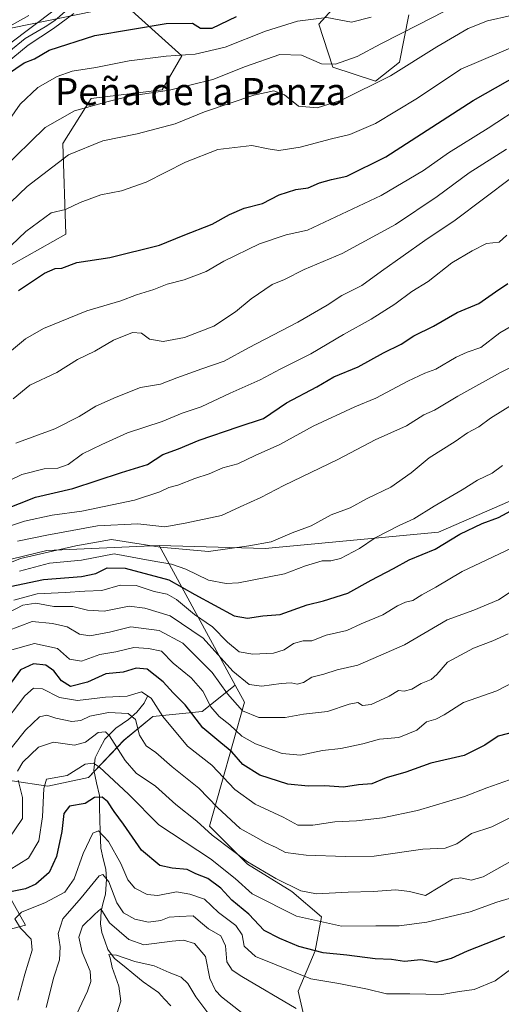
# Model space of a CAD drawing. Units: metres. Extents: x 556273 to 559693, y 4730975 to 4733317.
# Drawn here: x 558415 to 558558, y 4731666 to 4731957 of the extents above; entities that cross this region are included whole.
import ezdxf
from ezdxf.enums import TextEntityAlignment as Align

# ---------------------------------------------------------------- set-up
doc = ezdxf.new("R2010")
doc.units = ezdxf.units.M
doc.header["$MEASUREMENT"] = 0
for name, color, linetype, lineweight in [('Arbolado forestal CxS', 92, 'Continuous', 0), ('Corriente natural lineal', 142, 'Continuous', 13), ('Curva de nivel maestra', 36, 'Continuous', 30), ('Curva de nivel normal', 36, 'Continuous', 0), ('Matorral CxS', 135, 'Continuous', 0), ('Roquedo CxS', 135, 'Continuous', 0), ('Texto cartográfico', 19, 'Continuous', 0)]:
    doc.layers.add(name, color=color, linetype=linetype, lineweight=lineweight)
doc.styles.add('Arial', font='txt', dxfattribs={"height": 0.2})

# ---------------------------------------------------------------- blocks, each defined once
blk = doc.blocks.new('*U151')
at = {"layer": 'Roquedo CxS', "color": 135, "linetype": 'Continuous', "lineweight": 0}
for points in [[(558394.7015, 4731950.6775, 1095.8844), (558446.4487, 4731961.1755, 1076.9697), (558463.1785, 4731946.1261, 1068.1194), (558457.3223, 4731936.0923, 1063.4733), (558436.4111, 4731933.5847, 1064.0482), (558428.0455, 4731920.2067, 1059.709), (558428.8811, 4731893.4519, 1051.1655), (558409.6431, 4731882.5817, 1051.4448)], [(558392.2859, 4731792.4947, 1013.3675), (558423.2273, 4731800.0203, 1005.5684), (558456.4835, 4731801.4797, 1007.2868), (558478.9335, 4731760.2289, 987.2125), (558469.1377, 4731752.4749, 977.2026), (558454.6027, 4731750.9713, 968.7332), (558446.0823, 4731743.9547, 962.3102), (558435.5567, 4731732.9287, 951.5326), (558423.5277, 4731730.4225, 952.4849), (558413.0025, 4731731.9265, 960.7899)], [(558409.9949, 4731701.8545, 949.3022), (558417.0113, 4731689.3245, 944.3596), (558407.4885, 4731686.8187, 950.1845)]]:
    blk.add_polyline3d(points, dxfattribs=at)
blk = doc.blocks.new('*U152')
at = {"layer": 'Roquedo CxS', "color": 135, "linetype": 'Continuous', "lineweight": 0}
blk.add_polyline3d([(558530.2755, 4731958.2595, 1065.0054), (558527.4701, 4731944.2285, 1059.0471), (558520.4579, 4731938.6155, 1058.4307), (558507.8357, 4731942.8245, 1063.027), (558503.6285, 4731955.4541, 1067.9717), (558516.2517, 4731969.4847, 1074.2413)], dxfattribs=at)
blk = doc.blocks.new('*U157')
at = {"layer": 'Arbolado forestal CxS', "color": 92, "linetype": 'Continuous', "lineweight": 0}
blk.add_polyline3d([(558516.2517, 4731969.4847, 1074.2413), (558503.6285, 4731955.4541, 1067.9717), (558507.8357, 4731942.8245, 1063.027), (558520.4579, 4731938.6155, 1058.4307), (558527.4701, 4731944.2285, 1059.0471), (558530.2755, 4731958.2595, 1065.0054)], dxfattribs=at)
blk = doc.blocks.new('*U162')
at = {"layer": 'Roquedo CxS', "color": 135, "linetype": 'Continuous', "lineweight": 0}
blk.add_polyline3d([(558516.2517, 4731969.4847, 1074.2413), (558503.6285, 4731955.4541, 1067.9717), (558507.8357, 4731942.8245, 1063.027), (558520.4579, 4731938.6155, 1058.4307), (558527.4701, 4731944.2285, 1059.0471), (558530.2755, 4731958.2595, 1065.0054)], dxfattribs=at)
blk = doc.blocks.new('*U175')
at = {"layer": 'Curva de nivel normal', "color": 36, "linetype": 'Continuous', "lineweight": 0}
blk.add_polyline3d([(558406.88, 4731940.43, 1080), (558417.79, 4731949.33, 1080), (558425.24, 4731954.2, 1080), (558431.3, 4731958.68, 1080)], dxfattribs=at)
blk = doc.blocks.new('*U176')
at = {"layer": 'Curva de nivel normal', "color": 36, "linetype": 'Continuous', "lineweight": 0}
blk.add_polyline3d([(558409.87, 4731912.38, 1065), (558422.78, 4731924.93, 1065), (558431.44, 4731929.94, 1065), (558441.45, 4731932.63, 1065), (558448.2, 4731934.29, 1065), (558459.54, 4731936.04, 1065), (558472.3, 4731939.12, 1065), (558481.98, 4731942.97, 1065), (558492.1, 4731946.52, 1065), (558498.51, 4731946.31, 1065), (558504.5, 4731943.81, 1065), (558508.56, 4731943.65, 1065), (558515.02, 4731945.98, 1065), (558521.96, 4731949.66, 1065), (558533.24, 4731955.4, 1065), (558555.28, 4731966.85, 1065)], dxfattribs=at)
blk = doc.blocks.new('*U180')
at = {"layer": 'Curva de nivel normal', "color": 36, "linetype": 'Continuous', "lineweight": 0}
blk.add_polyline3d([(558414.64, 4731802.79, 1015), (558423.3, 4731804.54, 1015), (558438.21, 4731807.3, 1015), (558450.19, 4731807.91, 1015), (558458.11, 4731806.99, 1015), (558464.17, 4731808.05, 1015), (558474.88, 4731810.4, 1015), (558480.37, 4731812.92, 1015), (558486.51, 4731815.62, 1015), (558493.36, 4731819.21, 1015), (558509.27, 4731826.92, 1015), (558520.33, 4731832.66, 1015), (558529.55, 4731836.82, 1015), (558534.71, 4731840.05, 1015), (558537.88, 4731841.45, 1015), (558544.79, 4731845.64, 1015), (558557.41, 4731852.59, 1015), (558564.28, 4731856.08, 1015)], dxfattribs=at)
blk = doc.blocks.new('*U184')
at = {"layer": 'Curva de nivel normal', "color": 36, "linetype": 'Continuous', "lineweight": 0}
blk.add_polyline3d([(558609.85, 4731958.02, 1045), (558604.21, 4731956.25, 1045), (558595.64, 4731952.66, 1045), (558587.72, 4731947.96, 1045), (558574.77, 4731938.52, 1045), (558553.75, 4731924.74, 1045), (558542, 4731917.46, 1045), (558534.63, 4731912.24, 1045), (558522.13, 4731904.84, 1045), (558500.33, 4731894.69, 1045), (558494.01, 4731893.3, 1045), (558486.14, 4731890.57, 1045), (558475.59, 4731885.52, 1045), (558470.37, 4731882.39, 1045), (558463.86, 4731879.93, 1045), (558458.87, 4731878.66, 1045), (558454.86, 4731877.07, 1045), (558449.82, 4731875.5, 1045), (558445.15, 4731873.8, 1045), (558435.12, 4731870.86, 1045), (558422.29, 4731865.63, 1045), (558416.94, 4731862.5, 1045), (558412.27, 4731858.63, 1045)], dxfattribs=at)
blk = doc.blocks.new('*U185')
at = {"layer": 'Curva de nivel normal', "color": 36, "linetype": 'Continuous', "lineweight": 0}
blk.add_polyline3d([(558409.78, 4731923.83, 1070), (558415.37, 4731931.83, 1070), (558420.58, 4731936.77, 1070), (558426.35, 4731940.06, 1070), (558430.78, 4731941.58, 1070), (558437.77, 4731942.74, 1070), (558447.63, 4731944.71, 1070), (558458.5, 4731946.03, 1070), (558467.09, 4731946.6, 1070), (558476, 4731948.68, 1070), (558487.91, 4731953.45, 1070), (558497.39, 4731956.41, 1070), (558506.06, 4731957.44, 1070), (558513.28, 4731956.06, 1070), (558519.11, 4731957.6, 1070)], dxfattribs=at)
blk = doc.blocks.new('*U186')
at = {"layer": 'Curva de nivel normal', "color": 36, "linetype": 'Continuous', "lineweight": 0}
blk.add_polyline3d([(558402.4, 4731949.4, 1095), (558417.91, 4731958.04, 1095)], dxfattribs=at)
blk = doc.blocks.new('*U188')
at = {"layer": 'Curva de nivel normal', "color": 36, "linetype": 'Continuous', "lineweight": 0}
blk.add_polyline3d([(558401.96, 4731879.99, 1055), (558417.06, 4731894.25, 1055), (558424.6, 4731899.76, 1055), (558428.79, 4731900.77, 1055), (558433.14, 4731902.84, 1055), (558439.2, 4731905.04, 1055), (558445.3, 4731906.23, 1055), (558452.63, 4731908.78, 1055), (558464.26, 4731914.69, 1055), (558473.81, 4731918.48, 1055), (558483.85, 4731919.66, 1055), (558488.66, 4731918.63, 1055), (558491.88, 4731918.22, 1055), (558498.17, 4731919.13, 1055), (558507.46, 4731921.64, 1055), (558512.83, 4731922.9, 1055), (558520.43, 4731926.2, 1055), (558532.82, 4731933.66, 1055), (558545.62, 4731942.2, 1055), (558568.95, 4731952.18, 1055), (558580.97, 4731960.29, 1055)], dxfattribs=at)
blk = doc.blocks.new('*U192')
at = {"layer": 'Curva de nivel normal', "color": 36, "linetype": 'Continuous', "lineweight": 0}
blk.add_polyline3d([(558395.38, 4731886.5, 1060), (558417.49, 4731907.56, 1060), (558429.66, 4731916.88, 1060), (558439.84, 4731921.08, 1060), (558450, 4731923.13, 1060), (558461.22, 4731926.07, 1060), (558469.9, 4731929.56, 1060), (558484.5, 4731934.55, 1060), (558490.4, 4731935.81, 1060), (558493.48, 4731934.6, 1060), (558497.62, 4731931.26, 1060), (558503.14, 4731930.76, 1060), (558510.37, 4731933.06, 1060), (558524.81, 4731940.26, 1060), (558538.52, 4731948.84, 1060), (558547.82, 4731954.24, 1060), (558553.48, 4731956.46, 1060), (558560.5, 4731958.03, 1060)], dxfattribs=at)
blk = doc.blocks.new('*U194')
at = {"layer": 'Curva de nivel normal', "color": 36, "linetype": 'Continuous', "lineweight": 0}
blk.add_polyline3d([(558405.31, 4731944.56, 1090), (558425.47, 4731959.61, 1090)], dxfattribs=at)
blk = doc.blocks.new('*U199')
at = {"layer": 'Curva de nivel normal', "color": 36, "linetype": 'Continuous', "lineweight": 0}
blk.add_polyline3d([(558413.31, 4731844.86, 1040), (558418.23, 4731848.84, 1040), (558426.21, 4731852.59, 1040), (558432.36, 4731856.39, 1040), (558437.42, 4731858.9, 1040), (558442.98, 4731862.14, 1040), (558448.55, 4731864.4, 1040), (558451.3, 4731864.21, 1040), (558453.63, 4731862.44, 1040), (558457.63, 4731861.75, 1040), (558463.97, 4731862.95, 1040), (558472.63, 4731866.33, 1040), (558479.05, 4731870.48, 1040), (558483.64, 4731874.4, 1040), (558489.88, 4731878.62, 1040), (558493.54, 4731880.11, 1040), (558499.38, 4731882.99, 1040), (558510.58, 4731887.79, 1040), (558526.32, 4731896.3, 1040), (558538.62, 4731904.61, 1040), (558548.08, 4731911.62, 1040), (558559.11, 4731918.61, 1040)], dxfattribs=at)
blk = doc.blocks.new('*U204')
at = {"layer": 'Curva de nivel normal', "color": 36, "linetype": 'Continuous', "lineweight": 0}
blk.add_polyline3d([(558407.12, 4731943.4, 1085), (558416.88, 4731951.3, 1085), (558422.78, 4731954.7, 1085), (558425.63, 4731956.6, 1085), (558429.35, 4731959.86, 1085)], dxfattribs=at)
blk = doc.blocks.new('*U208')
at = {"layer": 'Curva de nivel maestra', "color": 36, "linetype": 'Continuous', "lineweight": 30}
blk.add_polyline3d([(558411.6, 4731940.74, 1075), (558416.59, 4731944.11, 1075), (558419.62, 4731945.24, 1075), (558423.97, 4731947.86, 1075), (558437.47, 4731952.12, 1075), (558458.56, 4731955.71, 1075), (558466.29, 4731955.82, 1075), (558468.74, 4731954.32, 1075), (558472.13, 4731954.3, 1075), (558479.3, 4731957.78, 1075)], dxfattribs=at)
blk = doc.blocks.new('*U210')
at = {"layer": 'Curva de nivel maestra', "color": 36, "linetype": 'Continuous', "lineweight": 30}
blk.add_polyline3d([(558414.86, 4731876.84, 1050), (558422.57, 4731881.94, 1050), (558425.78, 4731883.27, 1050), (558427.74, 4731883.46, 1050), (558432.12, 4731885.05, 1050), (558441.93, 4731886.54, 1050), (558456.61, 4731890.26, 1050), (558463.57, 4731893.1, 1050), (558472.12, 4731896.37, 1050), (558477.3, 4731899.28, 1050), (558481.63, 4731901.11, 1050), (558487.04, 4731902.55, 1050), (558491.97, 4731905.09, 1050), (558496.91, 4731906.65, 1050), (558500.52, 4731907.18, 1050), (558503.88, 4731908.65, 1050), (558507.39, 4731909.65, 1050), (558511.96, 4731910.55, 1050), (558523.46, 4731916.33, 1050), (558549.29, 4731932.91, 1050), (558569.77, 4731944.55, 1050), (558585.28, 4731954.94, 1050), (558597.45, 4731960.66, 1050)], dxfattribs=at)

msp = doc.modelspace()

# ---------------------------------------------------------------- linework, layer by layer
at = {"layer": 'Arbolado forestal CxS', "color": 92, "linetype": 'Continuous', "lineweight": 0}
for points in [[(558456.48, 4731801.48, 1007.29), (558487.8, 4731800.65, 1007.66), (558539.03, 4731805.39, 999.9), (558576.03, 4731821.52, 997.85), (558616.82, 4731842.39, 996.95), (558652.87, 4731865.16, 997.82), (558677.54, 4731903.11, 1011.36), (558693.67, 4731935.36, 1026.26), (558697.47, 4731969.52, 1040.63), (558689.88, 4731989.44, 1052.83), (558676.12, 4732009.59, 1069.06)], [(558456.48, 4731801.48, 1007.29), (558487.8, 4731800.65, 1007.66), (558539.03, 4731805.39, 999.9), (558576.03, 4731821.52, 997.85), (558616.82, 4731842.39, 996.95), (558652.87, 4731865.16, 997.82), (558677.54, 4731903.11, 1011.36), (558693.67, 4731935.36, 1026.26), (558697.47, 4731969.52, 1040.63), (558689.88, 4731989.44, 1052.83), (558676.12, 4732009.59, 1069.06)], [(558697.47, 4731969.52, 1040.63), (558693.67, 4731935.36, 1026.26), (558677.54, 4731903.11, 1011.36), (558652.87, 4731865.16, 997.82), (558616.82, 4731842.39, 996.95), (558576.03, 4731821.52, 997.85), (558539.03, 4731805.39, 999.9), (558487.8, 4731800.65, 1007.66), (558456.48, 4731801.48, 1007.29), (558423.23, 4731800.02, 1005.57), (558392.29, 4731792.49, 1013.37)], [(558500.73, 4731656.1, 936.94), (558497.6, 4731669.88, 941.29), (558502.61, 4731681.78, 948.26), (558504.49, 4731691.8, 954.49), (558495.72, 4731699.31, 957.88), (558482.61, 4731707.36, 958.79), (558471.35, 4731718.62, 960.62), (558481.67, 4731755.2, 985.26), (558478.93, 4731760.23, 987.21), (558456.48, 4731801.48, 1007.29), (558487.8, 4731800.65, 1007.66), (558539.03, 4731805.39, 999.9), (558576.03, 4731821.52, 997.85), (558616.82, 4731842.39, 996.95), (558652.87, 4731865.16, 997.82), (558677.54, 4731903.11, 1011.36), (558693.67, 4731935.36, 1026.26), (558697.47, 4731969.52, 1040.63)], [(558516.25, 4731969.48, 1074.24), (558503.63, 4731955.45, 1067.97), (558507.84, 4731942.82, 1063.03), (558520.46, 4731938.62, 1058.43), (558527.47, 4731944.23, 1059.05), (558530.28, 4731958.26, 1065.01)], [(558446.45, 4731961.18, 1076.97), (558463.18, 4731946.13, 1068.12), (558457.32, 4731936.09, 1063.47), (558436.41, 4731933.58, 1064.05), (558428.05, 4731920.21, 1059.71), (558428.88, 4731893.45, 1051.17), (558409.64, 4731882.58, 1051.44), (558382.04, 4731885.93, 1062.65), (558376.65, 4731881.2, 1063.11), (558365.88, 4731871.74, 1065.04), (558354.43, 4731861.68, 1065.86), (558356.11, 4731847.47, 1059.21), (558343.56, 4731825.73, 1055.03), (558336.87, 4731805.66, 1048.44), (558306.75, 4731788.94, 1050.1), (558300.9, 4731766.21, 1039.17), (558315.77, 4731759.02, 1032.91), (558331.16, 4731757.62, 1025.06), (558341, 4731765.38, 1022.84), (558368.87, 4731759.88, 1001.22), (558380.58, 4731774.1, 1002.22), (558392.29, 4731792.49, 1013.37), (558423.23, 4731800.02, 1005.57), (558456.48, 4731801.48, 1007.29)], [(558409.64, 4731882.58, 1051.44), (558428.88, 4731893.45, 1051.17), (558428.05, 4731920.21, 1059.71), (558436.41, 4731933.58, 1064.05), (558457.32, 4731936.09, 1063.47), (558463.18, 4731946.13, 1068.12), (558446.45, 4731961.18, 1076.97)], [(558456.48, 4731801.48, 1007.29), (558478.93, 4731760.23, 987.21)], [(558478.93, 4731760.23, 987.21), (558481.67, 4731755.2, 985.26), (558471.35, 4731718.62, 960.62), (558482.61, 4731707.36, 958.79), (558495.72, 4731699.31, 957.88), (558504.49, 4731691.8, 954.49), (558502.61, 4731681.78, 948.26), (558497.6, 4731669.88, 941.29), (558500.73, 4731656.1, 936.94)]]:
    msp.add_polyline3d(points, dxfattribs=at)
at = {"layer": 'Corriente natural lineal', "color": 142, "linetype": 'Continuous', "lineweight": 13}
msp.add_polyline3d([(558453, 4731757, 969.39), (558452.06, 4731754.89, 967.71), (558449.9, 4731752.27, 965.99), (558447.44, 4731750.05, 964.12), (558443.63, 4731747.52, 961.11), (558440.4, 4731744.29, 959.36), (558438.95, 4731741.55, 957.81), (558437.51, 4731738.8, 955.73), (558437.18, 4731735.12, 953.72), (558438, 4731731.39, 952.11), (558438.81, 4731727.65, 950.28), (558438.88, 4731724.1, 948.75), (558438.94, 4731720.55, 947.09), (558439, 4731717, 945.64), (558439.24, 4731712.04, 943.77), (558439.96, 4731708.94, 942.08), (558440.69, 4731705.83, 940.8), (558440.92, 4731702.96, 939.73), (558440.62, 4731698.46, 938.13), (558439.96, 4731695.98, 937.19), (558439.29, 4731693.49, 936.14), (558439.12, 4731689.68, 934.14), (558439.49, 4731687.2, 933.03), (558440.38, 4731684.7, 931.63), (558441.27, 4731682.19, 930.28), (558443.3, 4731679.53, 929.52), (558446.13, 4731677.22, 928.51), (558448.96, 4731674.9, 928.36), (558451.79, 4731672.59, 927.63), (558454.05, 4731671.03, 927.38), (558456.31, 4731669.48, 926.77), (558458.1, 4731667.48, 926.43), (558459.88, 4731665.49, 925.68)], dxfattribs=at)
at = {"layer": 'Curva de nivel maestra', "color": 36, "linetype": 'Continuous', "lineweight": 30}
for points in [[(558405.66, 4731810.16, 1025), (558419.95, 4731815.76, 1025), (558430.97, 4731818.35, 1025), (558445.3, 4731823.03, 1025), (558453, 4731825.43, 1025), (558457.6, 4731828.36, 1025), (558462.18, 4731830.03, 1025), (558468.3, 4731832.59, 1025), (558479.84, 4731836.59, 1025), (558487.29, 4731839.04, 1025), (558494.15, 4731843.64, 1025), (558503.06, 4731848.38, 1025), (558508.15, 4731851.28, 1025), (558515.29, 4731854.29, 1025), (558522.8, 4731858.41, 1025), (558527.98, 4731860.96, 1025), (558531.8, 4731863.42, 1025), (558537.52, 4731866.31, 1025), (558544.54, 4731870.29, 1025), (558550.99, 4731872.95, 1025), (558555.85, 4731876.46, 1025), (558559.53, 4731878.89, 1025)], [(558410.6, 4731788.97, 1000), (558422.26, 4731791.47, 1000), (558433.48, 4731792.36, 1000), (558437.73, 4731793.17, 1000), (558441.1, 4731794.88, 1000), (558446.39, 4731794.78, 1000), (558459.35, 4731791.34, 1000), (558466.97, 4731786.97, 1000), (558478.67, 4731780.7, 1000), (558482.57, 4731780.03, 1000), (558487.11, 4731780.7, 1000), (558492.27, 4731781.09, 1000), (558500.18, 4731784, 1000), (558505.08, 4731785.1, 1000), (558512.22, 4731787.38, 1000), (558519.15, 4731791.24, 1000), (558525.72, 4731794.68, 1000), (558530.33, 4731797.25, 1000), (558538.03, 4731800.37, 1000), (558545.4, 4731804.88, 1000), (558552, 4731807.96, 1000), (558556.74, 4731809.78, 1000), (558565.4, 4731814.38, 1000)], [(558562.38, 4731746.66, 975), (558556.67, 4731745.19, 975), (558552.76, 4731742.52, 975), (558546.59, 4731739.46, 975), (558536.8, 4731737.23, 975), (558529.4, 4731734.49, 975), (558523.62, 4731732.87, 975), (558519.32, 4731731.05, 975), (558515.43, 4731730.74, 975), (558510.98, 4731730.05, 975), (558505.47, 4731730.5, 975), (558500.52, 4731730.37, 975), (558494.52, 4731731.02, 975), (558486.25, 4731733.61, 975), (558481.22, 4731736.83, 975), (558477.93, 4731740.5, 975), (558474.75, 4731743.23, 975), (558469.38, 4731747.63, 975), (558464.17, 4731754.41, 975), (558460.58, 4731757.98, 975), (558457.64, 4731761.2, 975), (558452.93, 4731764.99, 975), (558449.71, 4731765.27, 975), (558445.88, 4731764.1, 975), (558440.74, 4731763.62, 975), (558435.27, 4731761.1, 975), (558430.28, 4731759.83, 975), (558427.59, 4731761.48, 975), (558425.34, 4731764.46, 975), (558422.96, 4731766.11, 975), (558419.3, 4731766.53, 975), (558415.48, 4731764.78, 975), (558412.84, 4731761.11, 975)], [(558558.52, 4731685.98, 950), (558547.54, 4731681.69, 950), (558542.83, 4731679.46, 950), (558538.32, 4731678.33, 950), (558533.79, 4731679.04, 950), (558528.97, 4731678.64, 950), (558525.18, 4731679.14, 950), (558520.29, 4731679.4, 950), (558511.94, 4731680.47, 950), (558504.91, 4731681.19, 950), (558497.78, 4731683.04, 950), (558492.17, 4731685.42, 950), (558487.48, 4731687.72, 950), (558482.97, 4731692.54, 950), (558477.96, 4731696.69, 950), (558474.73, 4731700.22, 950), (558470.91, 4731703.16, 950), (558467.3, 4731704.54, 950), (558464.8, 4731705.8, 950), (558460.36, 4731706.12, 950), (558456.63, 4731707, 950), (558451.3, 4731711.46, 950), (558445.94, 4731719.15, 950), (558443.18, 4731722.88, 950), (558441.34, 4731725.72, 950), (558439.59, 4731727.12, 950), (558437.37, 4731727.02, 950), (558434.6, 4731725.3, 950), (558429.99, 4731724.53, 950), (558428.33, 4731722.31, 950), (558427.7, 4731716.98, 950), (558426.13, 4731709.64, 950), (558423.95, 4731704.86, 950), (558419.99, 4731701.4, 950), (558417.01, 4731700.04, 950), (558412.98, 4731699.29, 950)]]:
    msp.add_polyline3d(points, dxfattribs=at)
at = {"layer": 'Curva de nivel normal', "color": 36, "linetype": 'Continuous', "lineweight": 0}
for points in [[(558414.15, 4731831.68, 1035), (558425.67, 4731836, 1035), (558432.83, 4731839.62, 1035), (558437.75, 4731842.69, 1035), (558443.78, 4731845.3, 1035), (558451, 4731848.21, 1035), (558456.91, 4731849.16, 1035), (558461.73, 4731851.02, 1035), (558469.04, 4731853.7, 1035), (558475.7, 4731855.9, 1035), (558482.86, 4731859.88, 1035), (558497.44, 4731867.44, 1035), (558506.18, 4731872.46, 1035), (558510.46, 4731875.3, 1035), (558516.4, 4731878.25, 1035), (558522.18, 4731882.5, 1035), (558535.01, 4731891.56, 1035), (558543.93, 4731897.59, 1035), (558560.75, 4731910.17, 1035)], [(558559.29, 4731893.13, 1030), (558556.96, 4731891.09, 1030), (558553.28, 4731890.72, 1030), (558548.96, 4731888.5, 1030), (558542.96, 4731885.04, 1030), (558535.96, 4731879.47, 1030), (558531.17, 4731876.48, 1030), (558526.13, 4731872.74, 1030), (558519.17, 4731868.32, 1030), (558510.96, 4731863.85, 1030), (558501.29, 4731858.09, 1030), (558492.29, 4731853.6, 1030), (558486.29, 4731850.42, 1030), (558477.46, 4731846.51, 1030), (558468.9, 4731842.44, 1030), (558463.23, 4731840.57, 1030), (558457.36, 4731838.13, 1030), (558447.1, 4731834.8, 1030), (558439.48, 4731831.35, 1030), (558433.78, 4731828.55, 1030), (558429.54, 4731825.39, 1030), (558426.49, 4731824.37, 1030), (558422.44, 4731824.12, 1030), (558415.91, 4731822.44, 1030), (558405.66, 4731817.55, 1030)], [(558406.67, 4731805.38, 1020), (558416.7, 4731808.67, 1020), (558424.82, 4731810.41, 1020), (558433.65, 4731811.68, 1020), (558449.22, 4731814.91, 1020), (558456.7, 4731817.34, 1020), (558459.31, 4731818.65, 1020), (558462.01, 4731819.36, 1020), (558466.98, 4731821.27, 1020), (558471.28, 4731822.66, 1020), (558475.26, 4731824.41, 1020), (558479.7, 4731825.59, 1020), (558484.85, 4731828.03, 1020), (558492.17, 4731831.36, 1020), (558501.96, 4731836.76, 1020), (558514.36, 4731842.42, 1020), (558520.56, 4731845.03, 1020), (558529.96, 4731850.04, 1020), (558534.96, 4731852.36, 1020), (558538.29, 4731853.58, 1020), (558544.25, 4731857.1, 1020), (558547.48, 4731858.56, 1020), (558551.55, 4731859.98, 1020), (558557.17, 4731864.32, 1020), (558563.53, 4731867.93, 1020)], [(558401.82, 4731792.14, 1010), (558415.44, 4731797.6, 1010), (558431.85, 4731801.4, 1010), (558442.4, 4731803.29, 1010), (558456.79, 4731801.02, 1010), (558471.1, 4731799.7, 1010), (558482.94, 4731801.38, 1010), (558489.58, 4731802.62, 1010), (558495.82, 4731805.23, 1010), (558501.42, 4731807.26, 1010), (558507.29, 4731810.56, 1010), (558512.96, 4731812.66, 1010), (558517.96, 4731815.42, 1010), (558524.96, 4731818.72, 1010), (558530.96, 4731822.95, 1010), (558536.29, 4731827.4, 1010), (558543.96, 4731832.18, 1010), (558547.62, 4731834.79, 1010), (558551.01, 4731836.57, 1010), (558554.44, 4731839.11, 1010), (558560.9, 4731843.18, 1010)], [(558415.16, 4731793.93, 1005), (558424.08, 4731796.26, 1005), (558433.54, 4731797.18, 1005), (558443.18, 4731799, 1005), (558453.81, 4731797.02, 1005), (558460.12, 4731796, 1005), (558464.33, 4731794.54, 1005), (558471.02, 4731791.24, 1005), (558476.3, 4731790.24, 1005), (558479.89, 4731790.44, 1005), (558493.48, 4731793.14, 1005), (558499.72, 4731795.44, 1005), (558504.61, 4731796.95, 1005), (558507.24, 4731796.91, 1005), (558510.12, 4731797.62, 1005), (558515.66, 4731800.64, 1005), (558520.34, 4731803.75, 1005), (558527.46, 4731807.42, 1005), (558531.79, 4731809.33, 1005), (558537.78, 4731813.1, 1005), (558546.08, 4731817.91, 1005), (558550.61, 4731820.76, 1005), (558554.86, 4731822.85, 1005), (558557.92, 4731825.15, 1005)], [(558562.47, 4731801.56, 995), (558546.09, 4731793.82, 995), (558538.25, 4731789.18, 995), (558534.12, 4731786.87, 995), (558531.45, 4731785.27, 995), (558529.31, 4731784.78, 995), (558526.96, 4731783.67, 995), (558522.62, 4731780.99, 995), (558516.19, 4731778.35, 995), (558511.9, 4731776.41, 995), (558505.86, 4731774.98, 995), (558501.62, 4731773.36, 995), (558499.09, 4731773.32, 995), (558496.14, 4731772.56, 995), (558493.42, 4731770.71, 995), (558490.29, 4731769.71, 995), (558484.12, 4731769.35, 995), (558480.16, 4731770.11, 995), (558476.69, 4731772.92, 995), (558472.27, 4731777.49, 995), (558466.93, 4731781.14, 995), (558461.61, 4731785.56, 995), (558458.89, 4731787.12, 995), (558454.97, 4731787.86, 995), (558449.63, 4731789.72, 995), (558444.97, 4731789.74, 995), (558439.53, 4731788.15, 995), (558434.55, 4731788.01, 995), (558428.65, 4731787.64, 995), (558420.44, 4731787.2, 995), (558413.51, 4731785.36, 995)], [(558564.83, 4731790.72, 990), (558556.81, 4731785.48, 990), (558549.5, 4731782.42, 990), (558541.62, 4731779.5, 990), (558528.96, 4731772.1, 990), (558521.29, 4731768.84, 990), (558515.16, 4731766.18, 990), (558509.12, 4731764.75, 990), (558505.16, 4731763.49, 990), (558501.6, 4731762.64, 990), (558499.18, 4731761.02, 990), (558497.3, 4731760.55, 990), (558495.47, 4731760.96, 990), (558492.52, 4731760.75, 990), (558486.79, 4731759.9, 990), (558483.06, 4731760.45, 990), (558478.26, 4731764.36, 990), (558469.45, 4731774.12, 990), (558459.69, 4731780.7, 990), (558452.26, 4731782.93, 990), (558447.62, 4731783.61, 990), (558440.21, 4731782.08, 990), (558435.3, 4731782.34, 990), (558430.98, 4731783.51, 990), (558425.37, 4731783.45, 990), (558420.01, 4731784.49, 990), (558416.2, 4731783.82, 990), (558409.56, 4731780.44, 990)], [(558559.61, 4731775.38, 985), (558555.1, 4731773.35, 985), (558549.42, 4731771.2, 985), (558541.69, 4731767.02, 985), (558538.54, 4731763.37, 985), (558536.88, 4731761.91, 985), (558533.9, 4731760.69, 985), (558531.19, 4731759.02, 985), (558528.88, 4731758.48, 985), (558527.19, 4731758.63, 985), (558524.46, 4731756.96, 985), (558519.18, 4731754.48, 985), (558516.56, 4731754.21, 985), (558515.19, 4731755.06, 985), (558512.61, 4731754.59, 985), (558506.19, 4731752.43, 985), (558499.13, 4731751.7, 985), (558493.72, 4731750.63, 985), (558485.97, 4731750.7, 985), (558481.07, 4731752.63, 985), (558476.63, 4731757.69, 985), (558472.1, 4731763.99, 985), (558463.49, 4731772.66, 985), (558456.51, 4731776.42, 985), (558448.1, 4731777.48, 985), (558441.8, 4731775.9, 985), (558435.95, 4731774.83, 985), (558432.93, 4731775.32, 985), (558429.3, 4731777.48, 985), (558424.97, 4731778.48, 985), (558418.97, 4731779.04, 985), (558411.64, 4731776.31, 985)], [(558563.72, 4731762.43, 980), (558556.25, 4731758.6, 980), (558546.47, 4731755.13, 980), (558540.69, 4731751.47, 980), (558538.26, 4731750.2, 980), (558535.5, 4731749.43, 980), (558532.62, 4731746.96, 980), (558527.29, 4731744.72, 980), (558521.62, 4731744.32, 980), (558516.69, 4731742.85, 980), (558510.22, 4731741.52, 980), (558504.74, 4731740.94, 980), (558498.27, 4731739.58, 980), (558492.82, 4731740.05, 980), (558484.95, 4731742.85, 980), (558480.96, 4731745.19, 980), (558477.39, 4731748.5, 980), (558474.17, 4731750.94, 980), (558471.76, 4731753.84, 980), (558469.38, 4731758.48, 980), (558465.93, 4731762.35, 980), (558460.65, 4731766.75, 980), (558457.18, 4731770.29, 980), (558453.37, 4731771.08, 980), (558448.98, 4731771.32, 980), (558443.63, 4731770.12, 980), (558438.92, 4731769.3, 980), (558433.54, 4731767.27, 980), (558429.94, 4731767.93, 980), (558426.46, 4731771.06, 980), (558419.65, 4731772.55, 980), (558412.23, 4731770.47, 980)], [(558561.68, 4731732.81, 970), (558553.34, 4731729.88, 970), (558546.74, 4731727.38, 970), (558532.79, 4731723.2, 970), (558522.46, 4731721, 970), (558514.76, 4731720.17, 970), (558508.37, 4731719.9, 970), (558501.85, 4731718.86, 970), (558497.48, 4731718.92, 970), (558493.15, 4731721.22, 970), (558484.83, 4731725.12, 970), (558478.83, 4731729.38, 970), (558472.07, 4731736.56, 970), (558464.88, 4731742.17, 970), (558457.54, 4731750.98, 970), (558454.07, 4731756.42, 970), (558451.21, 4731758.24, 970), (558446.99, 4731756.98, 970), (558440.63, 4731756.64, 970), (558432.3, 4731755.74, 970), (558426.97, 4731756.58, 970), (558421.97, 4731759.11, 970), (558419.3, 4731759.39, 970), (558416.79, 4731757.1, 970), (558409.6, 4731747.58, 970)], [(558559.95, 4731720.95, 965), (558554.79, 4731718.36, 965), (558548.82, 4731716.39, 965), (558544.44, 4731713.34, 965), (558541.05, 4731712.04, 965), (558534.4, 4731711.78, 965), (558520.03, 4731709.75, 965), (558511.49, 4731709.66, 965), (558499.96, 4731709.99, 965), (558493.79, 4731710.84, 965), (558491.06, 4731712.31, 965), (558488.02, 4731713.62, 965), (558485.02, 4731715.35, 965), (558480.44, 4731717.91, 965), (558473.74, 4731724.1, 965), (558468.25, 4731729.82, 965), (558460.3, 4731736.13, 965), (558455.49, 4731740.34, 965), (558452.63, 4731742.31, 965), (558450.7, 4731745.41, 965), (558449.44, 4731750.12, 965), (558447.34, 4731751.84, 965), (558441.47, 4731752.17, 965), (558435.97, 4731751.1, 965), (558433.3, 4731749.84, 965), (558430.63, 4731749.49, 965), (558425.97, 4731750.46, 965), (558423.3, 4731751.4, 965), (558421.14, 4731750.92, 965), (558416.93, 4731746.92, 965), (558408.83, 4731736.82, 965)], [(558560.28, 4731708.1, 960), (558552.21, 4731703.58, 960), (558548.66, 4731702.64, 960), (558545.61, 4731703.29, 960), (558543.21, 4731702.88, 960), (558539.44, 4731700.62, 960), (558535.18, 4731698.08, 960), (558530.5, 4731699.26, 960), (558526.46, 4731699.79, 960), (558519.76, 4731699.26, 960), (558512.32, 4731699.08, 960), (558502.98, 4731698.61, 960), (558498.36, 4731699.44, 960), (558490.98, 4731703.09, 960), (558482.6, 4731708.03, 960), (558478.18, 4731711.38, 960), (558472.11, 4731715.91, 960), (558467.64, 4731720.08, 960), (558461.43, 4731724.95, 960), (558455.38, 4731730.44, 960), (558449.72, 4731734.24, 960), (558446.41, 4731738, 960), (558441.83, 4731745.25, 960), (558440.58, 4731746.41, 960), (558438.41, 4731746.22, 960), (558434.75, 4731743.39, 960), (558431.43, 4731742.49, 960), (558425.22, 4731743.43, 960), (558420.82, 4731741.96, 960), (558416.18, 4731737.51, 960), (558414.62, 4731734.86, 960)], [(558559.92, 4731697.18, 955), (558556.24, 4731696.14, 955), (558548.37, 4731693.29, 955), (558535.59, 4731690.18, 955), (558527.43, 4731689.1, 955), (558520.56, 4731689.16, 955), (558510.38, 4731689.05, 955), (558497.05, 4731691.96, 955), (558483.99, 4731698.56, 955), (558478.92, 4731703.15, 955), (558471.65, 4731708.88, 955), (558456.42, 4731718.98, 955), (558447.37, 4731728.06, 955), (558438.79, 4731736.02, 955), (558437.05, 4731737.16, 955), (558434.63, 4731736.85, 955), (558429.3, 4731733.57, 955), (558423.2, 4731732.47, 955), (558422.4, 4731729.66, 955), (558421.98, 4731721.38, 955), (558420.9, 4731714.27, 955), (558417.84, 4731709.15, 955), (558412.12, 4731705.61, 955)], [(558414.84, 4731732.19, 960), (558416.03, 4731727.06, 960), (558416.11, 4731720.86, 960), (558410.02, 4731711.98, 960)], [(558563.74, 4731678.75, 945), (558555.78, 4731672.92, 945), (558549.62, 4731670.33, 945), (558545.29, 4731669.71, 945), (558540.04, 4731668.84, 945), (558530.62, 4731669.06, 945), (558523.66, 4731669, 945), (558518.1, 4731670.46, 945), (558509.58, 4731672.09, 945), (558501.29, 4731673.43, 945), (558484.95, 4731680.1, 945), (558481.57, 4731683.09, 945), (558481.01, 4731686.47, 945), (558479.09, 4731689.22, 945), (558473.98, 4731693.11, 945), (558469.86, 4731697, 945), (558465.58, 4731698.45, 945), (558461.57, 4731699.19, 945), (558456.12, 4731698.12, 945), (558452.88, 4731698.38, 945), (558449.29, 4731700.27, 945), (558447.25, 4731702.69, 945), (558445.1, 4731707.54, 945), (558441.47, 4731714.03, 945), (558438.54, 4731717.22, 945), (558436.88, 4731716.46, 945), (558434.03, 4731710.5, 945), (558431.4, 4731703.02, 945), (558428.63, 4731699.11, 945), (558422.83, 4731696.02, 945), (558415.75, 4731693.16, 945), (558413.78, 4731691.2, 945), (558415.45, 4731688.44, 945), (558418.68, 4731685.24, 945), (558418.95, 4731681.99, 945), (558416.72, 4731674.9, 945), (558414.67, 4731667.2, 945)], [(558496.94, 4731664.76, 940), (558480.88, 4731674.14, 940), (558478.02, 4731676.06, 940), (558476.43, 4731678.51, 940), (558476.04, 4731683.19, 940), (558474.67, 4731686.22, 940), (558471.08, 4731688.22, 940), (558468.65, 4731690.22, 940), (558466.52, 4731692.09, 940), (558462.44, 4731691.86, 940), (558459.42, 4731691.67, 940), (558456.97, 4731690.72, 940), (558453.3, 4731690.18, 940), (558449.32, 4731691.06, 940), (558445.89, 4731692.97, 940), (558443.96, 4731695.92, 940), (558441.55, 4731702.14, 940), (558439.85, 4731704.3, 940), (558438.71, 4731703.9, 940), (558433.46, 4731697.37, 940), (558427.97, 4731691.2, 940), (558426.66, 4731686.87, 940), (558427.26, 4731682.93, 940), (558427, 4731679.12, 940), (558425.34, 4731673.93, 940), (558423.05, 4731665.04, 940)], [(558427.95, 4731654.22, 935), (558435.27, 4731669.87, 935), (558436.24, 4731672.68, 935), (558436.06, 4731675.7, 935), (558433.7, 4731681.37, 935), (558432.7, 4731685.8, 935), (558433.8, 4731689.06, 935), (558437.42, 4731692.6, 935), (558439.25, 4731694.11, 935), (558441.75, 4731689.99, 935), (558447.47, 4731685.1, 935), (558451.97, 4731683.54, 935), (558460.34, 4731684.57, 935), (558463.7, 4731684.94, 935), (558466.92, 4731683.93, 935), (558470.14, 4731680.11, 935), (558471.5, 4731673.53, 935), (558473.09, 4731670.06, 935), (558474.87, 4731668.19, 935), (558483.59, 4731661.37, 935)], [(558470.91, 4731663.48, 930), (558467.27, 4731668.17, 930), (558464.98, 4731672.08, 930), (558462.95, 4731673.98, 930), (558459.48, 4731675.36, 930), (558455.01, 4731677.29, 930), (558449.3, 4731678.62, 930), (558443.91, 4731680.45, 930), (558441.55, 4731680.71, 930), (558442.03, 4731679.66, 930), (558442.56, 4731676.86, 930), (558444.54, 4731671.32, 930), (558445.18, 4731666.87, 930), (558443.52, 4731661.87, 930)]]:
    msp.add_polyline3d(points, dxfattribs=at)
at = {"layer": 'Matorral CxS', "color": 135, "linetype": 'Continuous', "lineweight": 0}
for points in [[(558413, 4731731.93, 960.79), (558423.53, 4731730.42, 952.48), (558435.56, 4731732.93, 951.53), (558446.08, 4731743.95, 962.31), (558454.6, 4731750.97, 968.73), (558469.14, 4731752.47, 977.2), (558478.93, 4731760.23, 987.21), (558481.67, 4731755.2, 985.26), (558471.35, 4731718.62, 960.62), (558482.61, 4731707.36, 958.79), (558495.72, 4731699.31, 957.88), (558504.49, 4731691.8, 954.49), (558502.61, 4731681.78, 948.26), (558497.6, 4731669.88, 941.29), (558500.73, 4731656.1, 936.94)], [(558478.93, 4731760.23, 987.21), (558469.14, 4731752.47, 977.2), (558454.6, 4731750.97, 968.73), (558446.08, 4731743.95, 962.31), (558435.56, 4731732.93, 951.53), (558423.53, 4731730.42, 952.48), (558413, 4731731.93, 960.79)], [(558478.93, 4731760.23, 987.21), (558481.67, 4731755.2, 985.26), (558471.35, 4731718.62, 960.62), (558482.61, 4731707.36, 958.79), (558495.72, 4731699.31, 957.88), (558504.49, 4731691.8, 954.49), (558502.61, 4731681.78, 948.26), (558497.6, 4731669.88, 941.29), (558500.73, 4731656.1, 936.94)], [(558407.49, 4731686.82, 950.18), (558417.01, 4731689.32, 944.36), (558409.99, 4731701.85, 949.3)], [(558409.99, 4731701.85, 949.3), (558417.01, 4731689.32, 944.36), (558407.49, 4731686.82, 950.18)]]:
    msp.add_polyline3d(points, dxfattribs=at)
at = {"layer": 'Roquedo CxS', "color": 135, "linetype": 'Continuous', "lineweight": 0}
for points in [[(558314.7, 4731980.16, 1190.37), (558281.99, 4731928.45, 1179.03), (558266.11, 4731866.54, 1130.66), (558286.75, 4731852.25, 1095.33), (558320.09, 4731866.54, 1081.04), (558340.73, 4731907.81, 1092.72), (558394.7, 4731950.68, 1095.88), (558446.45, 4731961.18, 1076.97)], [(558314.7, 4731980.16, 1190.37), (558281.99, 4731928.45, 1179.03), (558266.11, 4731866.54, 1130.66), (558286.75, 4731852.25, 1095.33), (558320.09, 4731866.54, 1081.04), (558340.73, 4731907.81, 1092.72), (558394.7, 4731950.68, 1095.88), (558446.45, 4731961.18, 1076.97)], [(558446.45, 4731961.18, 1076.97), (558463.18, 4731946.13, 1068.12), (558457.32, 4731936.09, 1063.47), (558436.41, 4731933.58, 1064.05), (558428.05, 4731920.21, 1059.71), (558428.88, 4731893.45, 1051.17), (558409.64, 4731882.58, 1051.44), (558382.04, 4731885.93, 1062.65), (558376.65, 4731881.2, 1063.11), (558365.88, 4731871.74, 1065.04), (558354.43, 4731861.68, 1065.86), (558356.11, 4731847.47, 1059.21), (558343.56, 4731825.73, 1055.03), (558336.87, 4731805.66, 1048.44), (558306.75, 4731788.94, 1050.1), (558300.9, 4731766.21, 1039.17), (558315.77, 4731759.02, 1032.91), (558331.16, 4731757.62, 1025.06), (558341, 4731765.38, 1022.84), (558368.87, 4731759.88, 1001.22), (558380.58, 4731774.1, 1002.22), (558392.29, 4731792.49, 1013.37), (558423.23, 4731800.02, 1005.57), (558456.48, 4731801.48, 1007.29)], [(558446.45, 4731961.18, 1076.97), (558394.7, 4731950.68, 1095.88)], [(558456.48, 4731801.48, 1007.29), (558478.93, 4731760.23, 987.21)], [(558478.93, 4731760.23, 987.21), (558469.14, 4731752.47, 977.2), (558454.6, 4731750.97, 968.73), (558446.08, 4731743.95, 962.31), (558435.56, 4731732.93, 951.53), (558423.53, 4731730.42, 952.48), (558413, 4731731.93, 960.79)], [(558409.99, 4731701.85, 949.3), (558417.01, 4731689.32, 944.36), (558407.49, 4731686.82, 950.18)]]:
    msp.add_polyline3d(points, dxfattribs=at)

# ---------------------------------------------------------------- block references
at = {"layer": 'Arbolado forestal CxS', "color": 92, "linetype": 'Continuous', "lineweight": 0}
msp.add_blockref('*U157', (0, 0), dxfattribs=at)
at = {"layer": 'Curva de nivel maestra', "color": 36, "linetype": 'Continuous', "lineweight": 30}
for name in ['*U210', '*U208']:
    msp.add_blockref(name, (0, 0), dxfattribs=at)
at = {"layer": 'Curva de nivel normal', "color": 36, "linetype": 'Continuous', "lineweight": 0}
for name in ['*U184', '*U199', '*U188', '*U192', '*U176', '*U185', '*U175', '*U204', '*U194', '*U186', '*U180']:
    msp.add_blockref(name, (0, 0), dxfattribs=at)
at = {"layer": 'Roquedo CxS', "color": 135, "linetype": 'Continuous', "lineweight": 0}
for name in ['*U151', '*U152', '*U162']:
    msp.add_blockref(name, (0, 0), dxfattribs=at)

# ---------------------------------------------------------------- texts
at = {"layer": 'Texto cartográfico', "color": 19, "linetype": 'Continuous', "lineweight": 0, "style": 'Arial'}
msp.add_text('Peña de la Panza', height=8, dxfattribs=at).set_placement((558468.73, 4731935.59), align=Align.MIDDLE_CENTER)

doc.saveas('drawing.dxf')
